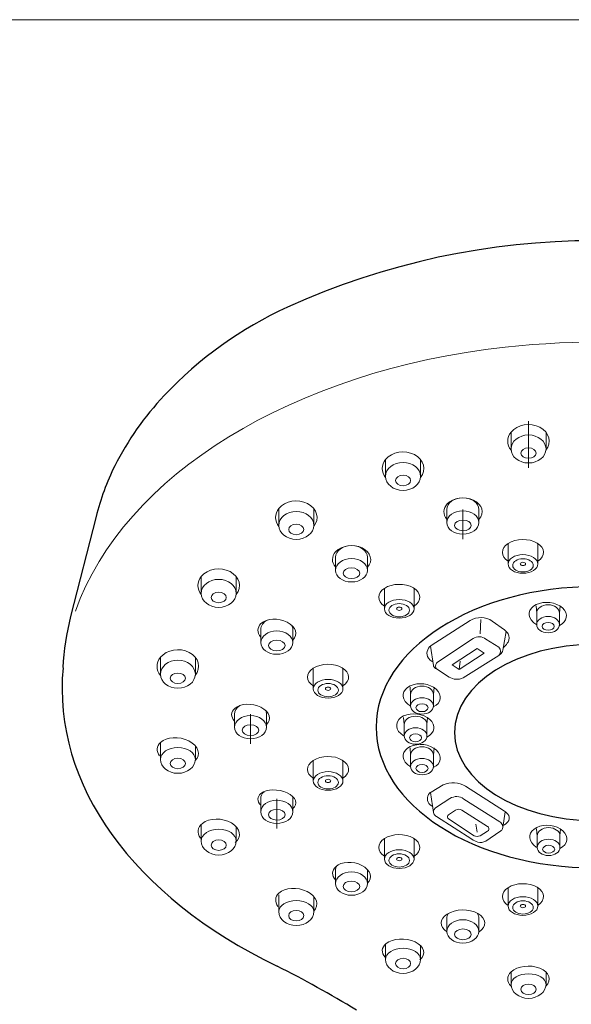
# Model space of a CAD drawing. Units: inches. Extents: x 5 to 63, y 5 to 46.9.
# Drawn here: x 48.5 to 53.2, y 35.7 to 44 of the extents above; entities that cross this region are included whole.
import ezdxf

# ---------------------------------------------------------------- set-up
doc = ezdxf.new("R2010")
doc.units = ezdxf.units.IN
doc.header["$MEASUREMENT"] = 0
for name, color, linetype, lineweight in [('BENDA', 7, 'Continuous', 30), ('BIDANG', 7, 'Continuous', 13), ('UKUR', 7, 'Continuous', 13)]:
    doc.layers.add(name, color=color, linetype=linetype, lineweight=lineweight)

msp = doc.modelspace()

# ---------------------------------------------------------------- linework, layer by layer
at = {"layer": 'BENDA'}
msp.add_line((49.1756, 39.8172), (48.9586, 38.9714), dxfattribs=at)
for points in [[(55.9769, 41.5854), (54.3302, 42.3356), (52.4392, 42.3356), (50.7921, 41.5854)], [(50.7921, 41.5854), (50.3997, 41.4063), (50.0455, 41.1525), (49.7499, 40.8382)], [(49.7499, 40.8382), (49.5832, 40.6611), (49.443, 40.4609), (49.3334, 40.2439)], [(49.3334, 40.2439), (49.2645, 40.1075), (49.2118, 39.9635), (49.1756, 39.8148)], [(53.3869, 39.2228), (52.3675, 39.2231), (51.5407, 38.6912), (51.5407, 38.0347)], [(48.9586, 38.9714), (48.9245, 38.8292), (48.9024, 38.6841), (48.8928, 38.538)], [(53.3855, 38.7346), (52.7327, 38.7349), (52.2028, 38.402), (52.2025, 37.9906)], [(48.8956, 38.5379), (48.8046, 37.5519), (49.4854, 36.6028), (50.7049, 36.0143)], [(51.5407, 38.0347), (51.5404, 37.3783), (52.3668, 36.8458), (53.3862, 36.8456)], [(52.2025, 37.9906), (52.2022, 37.5793), (52.7313, 37.2454), (53.3845, 37.2451)], [(51.374, 35.6421), (51.1559, 35.7752), (50.933, 35.8994), (50.7049, 36.0143)]]:
    msp.add_open_spline(points, degree=3, dxfattribs=at)
at = {"layer": 'BIDANG'}
for p, q in [((5.0431, 44.0166), (63.0432, 44.0166)), ((52.8278, 40.2267), (52.8278, 40.6215)), ((52.68, 40.3869), (52.68, 40.5288)), ((52.9756, 40.3869), (52.9756, 40.5288)), ((51.6203, 40.1552), (51.6203, 40.2971)), ((51.9159, 40.1552), (51.9159, 40.2971)), ((50.7184, 39.7409), (50.7184, 39.8828)), ((51.0139, 39.7409), (51.0139, 39.8828)), ((52.1381, 39.7655), (52.1381, 39.8758)), ((52.2735, 39.8758), (52.2735, 39.6239)), ((52.4089, 39.7655), (52.4089, 39.8758)), ((52.6552, 39.5878), (52.6552, 39.4146)), ((52.9067, 39.5878), (52.9067, 39.4146)), ((51.1969, 39.3609), (51.1969, 39.4713)), ((51.4677, 39.3609), (51.4677, 39.4713)), ((50.0631, 39.1663), (50.0631, 39.3082)), ((50.3587, 39.1663), (50.3587, 39.3082)), ((51.6103, 39.2086), (51.6103, 39.0357)), ((51.8618, 39.2086), (51.8618, 39.0357)), ((52.8919, 39.0596), (52.897, 38.9981)), ((53.0941, 39.0596), (53.0889, 39.0002)), ((52.897, 38.9022), (52.897, 39.0002)), ((53.0889, 39.0002), (53.0889, 38.9022)), ((52.3348, 38.9368), (52.0047, 38.7249)), ((52.4185, 38.8233), (52.4237, 38.9439)), ((52.5219, 38.9322), (52.6259, 38.8581)), ((50.5661, 38.7496), (50.5661, 38.8598)), ((50.8365, 38.7496), (50.8365, 38.8598)), ((52.6107, 38.6853), (52.6404, 38.8429)), ((51.9996, 38.7198), (52.0244, 38.557)), ((52.3593, 38.7837), (52.0588, 38.5842)), ((52.4678, 38.7792), (52.5766, 38.7124)), ((52.6245, 38.7181), (52.6156, 38.7098)), ((52.1818, 38.562), (52.394, 38.7001)), ((52.4533, 38.6607), (52.2411, 38.5227)), ((52.5766, 38.6411), (52.2748, 38.4523)), ((52.394, 38.7001), (52.4533, 38.6607)), ((49.7179, 38.4829), (49.7179, 38.6249)), ((50.0135, 38.4829), (50.0135, 38.6249)), ((52.0047, 38.5964), (52.0192, 38.5868)), ((52.2411, 38.5227), (52.1818, 38.562)), ((52.2411, 38.5227), (52.2507, 38.5916)), ((51.0091, 38.5329), (51.0091, 38.3598)), ((51.2606, 38.5329), (51.2606, 38.3598)), ((52.0492, 38.5275), (52.1574, 38.4583)), ((51.827, 38.3718), (51.8322, 38.3103)), ((51.8322, 38.2142), (51.8322, 38.3124)), ((52.0296, 38.3718), (52.0244, 38.3124)), ((52.0244, 38.3124), (52.0244, 38.2142)), ((50.3442, 38.0342), (50.3442, 38.1444)), ((50.4796, 38.1444), (50.4796, 37.8928)), ((50.6147, 38.0342), (50.6147, 38.1444)), ((51.7726, 38.1177), (51.7781, 38.0562)), ((51.7781, 37.9603), (51.7777, 38.0583)), ((51.9751, 38.1177), (51.97, 38.0583)), ((51.97, 38.0583), (51.97, 37.9603)), ((49.7179, 37.7629), (49.7179, 37.9048)), ((50.0135, 37.7629), (50.0135, 37.8761)), ((51.827, 37.8588), (51.8322, 37.7973)), ((51.8322, 37.7012), (51.8322, 37.7992)), ((52.0296, 37.8588), (52.0244, 37.7992)), ((52.0244, 37.7992), (52.0244, 37.7012)), ((51.0091, 37.7531), (51.0091, 37.58)), ((51.2606, 37.7531), (51.2606, 37.58)), ((52.0047, 37.4866), (52.1081, 37.5462)), ((51.9996, 37.4816), (52.0244, 37.314)), ((52.6259, 37.324), (52.2955, 37.536)), ((50.5661, 37.319), (50.5661, 37.4292)), ((50.7011, 37.4292), (50.7011, 37.1776)), ((50.8365, 37.319), (50.8365, 37.4292)), ((52.0492, 37.3586), (52.1646, 37.4311)), ((52.5859, 37.2351), (52.2807, 37.4273)), ((52.0192, 37.3634), (52.0047, 37.3733)), ((52.1525, 37.2942), (52.2118, 37.3338)), ((52.2659, 37.3338), (52.4826, 37.1957)), ((52.6307, 37.319), (52.6107, 37.1862)), ((50.0631, 37.0723), (50.0631, 37.2143)), ((52.0492, 37.2794), (52.3496, 37.0873)), ((52.1525, 37.2599), (52.3692, 37.1168)), ((52.3841, 37.2155), (52.394, 37.1466)), ((50.3587, 37.0723), (50.3587, 37.1927)), ((52.4185, 37.1168), (52.4826, 37.1564)), ((52.5859, 37.1514), (52.4678, 37.0723)), ((52.6259, 37.2105), (52.6138, 37.2067)), ((52.8963, 37.1757), (52.9019, 37.1142)), ((53.0989, 37.1757), (53.0937, 37.1163)), ((51.6103, 37.0927), (51.6103, 36.9195)), ((51.8618, 37.0927), (51.8618, 36.9195)), ((52.9019, 37.0181), (52.9019, 37.1163)), ((53.0937, 37.1163), (53.0937, 37.0181)), ((51.1969, 36.7123), (51.1969, 36.8226)), ((51.4677, 36.7123), (51.4677, 36.8226)), ((52.6552, 36.6779), (52.6552, 36.5223)), ((52.9067, 36.6779), (52.9067, 36.5223)), ((50.7184, 36.4758), (50.7184, 36.6177)), ((51.0139, 36.4758), (51.0139, 36.6024)), ((52.1381, 36.308), (52.1381, 36.4183)), ((52.4089, 36.308), (52.4089, 36.4183)), ((51.6203, 36.0712), (51.6203, 36.2012)), ((51.9159, 36.0712), (51.9159, 36.188)), ((52.68, 35.8603), (52.68, 35.9644)), ((52.9756, 35.8603), (52.9756, 35.9644))]:
    msp.add_line(p, q, dxfattribs=at)
for points in [[(57.8204, 38.8555), (57.4039, 40.4482), (55.0809, 41.5194), (52.6318, 41.248)], [(52.6318, 41.248), (50.8393, 41.0493), (49.4065, 40.1684), (49.0006, 39.0157)], [(52.9232, 40.5708), (52.8419, 40.6132), (52.7334, 40.5946), (52.6803, 40.5295)], [(52.9749, 40.3763), (53.0276, 40.4415), (53.0045, 40.5286), (52.9232, 40.5708)], [(52.6803, 40.5295), (52.6428, 40.483), (52.6428, 40.423), (52.6803, 40.3763)], [(51.8638, 40.3391), (51.7825, 40.3813), (51.6737, 40.3629), (51.621, 40.2978)], [(51.621, 40.2978), (51.5831, 40.2513), (51.5831, 40.1912), (51.621, 40.1447)], [(51.9152, 40.1447), (51.9682, 40.2098), (51.9451, 40.2968), (51.8638, 40.3391)], [(51.704, 40.1205), (51.704, 40.0961), (51.7326, 40.0761), (51.7681, 40.0761)], [(50.9616, 39.9249), (50.8806, 39.9671), (50.7718, 39.9486), (50.719, 39.8835)], [(52.3641, 39.9545), (52.2897, 39.9907), (52.1894, 39.976), (52.1401, 39.9219)], [(50.719, 39.8835), (50.6811, 39.837), (50.6811, 39.7769), (50.719, 39.7304)], [(51.0133, 39.7304), (51.066, 39.7955), (51.0429, 39.8825), (50.9616, 39.9249)], [(52.1401, 39.9219), (52.1047, 39.8832), (52.104, 39.8329), (52.1381, 39.7936)], [(52.4089, 39.7915), (52.4581, 39.8455), (52.4381, 39.9185), (52.3641, 39.9545)], [(50.8021, 39.7063), (50.8021, 39.6818), (50.8307, 39.6618), (50.8661, 39.662)], [(52.9005, 39.5917), (52.8309, 39.6331), (52.721, 39.6313), (52.6552, 39.5878)], [(51.4229, 39.55), (51.3485, 39.586), (51.2482, 39.5716), (51.1986, 39.5175)], [(51.4677, 39.3871), (51.5169, 39.441), (51.4969, 39.514), (51.4229, 39.55)], [(52.6552, 39.5878), (52.5918, 39.5459), (52.5918, 39.4801), (52.6552, 39.4382)], [(52.9067, 39.4382), (52.9728, 39.4817), (52.9697, 39.5506), (52.9005, 39.5917)], [(51.1986, 39.5175), (51.1635, 39.4787), (51.1624, 39.4284), (51.1969, 39.3892)], [(50.3063, 39.3502), (50.225, 39.3924), (50.1165, 39.374), (50.0634, 39.3089)], [(50.0634, 39.3089), (50.0259, 39.2624), (50.0259, 39.2023), (50.0634, 39.1557)], [(50.358, 39.1557), (50.4107, 39.2209), (50.3876, 39.3079), (50.3063, 39.3502)], [(51.8552, 39.2128), (51.786, 39.2539), (51.6761, 39.2522), (51.6103, 39.2086)], [(51.8618, 39.0591), (51.9276, 39.1025), (51.9248, 39.1714), (51.8552, 39.2128)], [(51.6103, 39.2086), (51.5466, 39.1668), (51.5466, 39.101), (51.6103, 39.0591)], [(52.8926, 39.0713), (52.8243, 39.0379), (52.813, 38.9711), (52.8674, 38.922)], [(53.1137, 39.0429), (53.0593, 39.092), (52.9604, 39.1046), (52.8926, 39.0713)], [(50.79, 38.9227), (50.7156, 38.9611), (50.6164, 38.9556), (50.5678, 38.9105)], [(52.5219, 38.9322), (52.4657, 38.9694), (52.393, 38.9711), (52.3348, 38.9368)], [(53.0882, 38.8936), (53.1564, 38.927), (53.1678, 38.9938), (53.1137, 39.0429)], [(50.5678, 38.9105), (50.5337, 38.8786), (50.533, 38.834), (50.5661, 38.7961)], [(50.6226, 38.9401), (50.5871, 38.9215), (50.5661, 38.8917), (50.5661, 38.8598)], [(50.8365, 38.7713), (50.8851, 38.8164), (50.8641, 38.8843), (50.79, 38.9227)], [(50.8365, 38.8598), (50.8365, 38.8731), (50.8331, 38.8862), (50.8258, 38.8982)], [(52.8674, 38.922), (52.876, 38.9141), (52.886, 38.907), (52.897, 38.901)], [(52.4678, 38.7792), (52.4368, 38.8052), (52.3923, 38.8071), (52.3593, 38.7837)], [(52.6552, 38.8233), (52.6476, 38.8366), (52.6376, 38.8484), (52.6259, 38.8581)], [(52.6552, 38.7546), (52.6676, 38.7758), (52.6676, 38.8021), (52.6552, 38.8233)], [(52.0047, 38.7249), (51.9693, 38.7013), (51.9596, 38.6536), (51.983, 38.6181)], [(52.5766, 38.6411), (52.5963, 38.6607), (52.5963, 38.6927), (52.5766, 38.7124)], [(52.6245, 38.7181), (52.6366, 38.7286), (52.6469, 38.741), (52.6552, 38.7546)], [(49.9615, 38.6669), (49.8802, 38.7091), (49.7713, 38.6907), (49.7186, 38.6255)], [(50.0128, 38.4724), (50.0659, 38.5375), (50.0428, 38.6245), (49.9615, 38.6669)], [(52.5766, 38.6411), (52.5863, 38.6474), (52.5946, 38.6557), (52.6011, 38.6653)], [(52.6011, 38.6653), (52.6052, 38.6715), (52.6087, 38.6783), (52.6107, 38.6853)], [(49.7186, 38.6255), (49.6807, 38.579), (49.6807, 38.5189), (49.7186, 38.4724)], [(51.2544, 38.5368), (51.1848, 38.5782), (51.0753, 38.5765), (51.0091, 38.5329)], [(51.983, 38.6181), (51.9886, 38.6095), (51.9961, 38.6021), (52.0047, 38.5964)], [(52.0244, 38.557), (52.024, 38.5537), (52.0251, 38.5503), (52.0271, 38.5475)], [(52.0271, 38.5475), (52.0333, 38.5398), (52.0409, 38.533), (52.0492, 38.5275)], [(52.0588, 38.5842), (52.0454, 38.5739), (52.0395, 38.5561), (52.0444, 38.5396)], [(51.0091, 38.5329), (50.9457, 38.4908), (50.9457, 38.4252), (51.0091, 38.3832)], [(51.2606, 38.3832), (51.3268, 38.4268), (51.3237, 38.4955), (51.2544, 38.5368)], [(52.0444, 38.5396), (52.0464, 38.5322), (52.0513, 38.5258), (52.0578, 38.5219)], [(52.1574, 38.4583), (52.1929, 38.4354), (52.2376, 38.4331), (52.2748, 38.4523)], [(52.0237, 38.2058), (52.0916, 38.2392), (52.1029, 38.306), (52.0488, 38.3551)], [(50.389, 38.218), (50.3604, 38.1992), (50.3442, 38.1725), (50.3442, 38.1444)], [(51.8025, 38.2342), (51.8111, 38.2263), (51.8211, 38.2192), (51.8322, 38.213)], [(50.3459, 38.1939), (50.3122, 38.1639), (50.3115, 38.1215), (50.3442, 38.0848)], [(50.6147, 38.1444), (50.6147, 38.1548), (50.6126, 38.1651), (50.6081, 38.1749)], [(51.7732, 38.1295), (51.7054, 38.096), (51.694, 38.0292), (51.7481, 37.9801)], [(51.7481, 37.9801), (51.7567, 37.9724), (51.7667, 37.9651), (51.7781, 37.9591)], [(49.7186, 37.9048), (49.6859, 37.8737), (49.6828, 37.8308), (49.7103, 37.7918)], [(49.9587, 37.9181), (49.8774, 37.96), (49.7699, 37.9541), (49.7186, 37.9048)], [(50.0131, 37.7531), (50.0645, 37.8022), (50.04, 37.8761), (49.9587, 37.9181)], [(51.2544, 37.757), (51.1848, 37.7984), (51.0753, 37.7967), (51.0091, 37.7531)], [(52.0237, 37.6928), (52.0916, 37.7262), (52.1029, 37.793), (52.0488, 37.842)], [(49.8016, 37.7283), (49.8016, 37.7038), (49.8302, 37.6838), (49.8657, 37.6838)], [(51.0091, 37.7531), (50.9457, 37.711), (50.9457, 37.6454), (51.0091, 37.6034)], [(51.2606, 37.6034), (51.3268, 37.647), (51.3237, 37.7157), (51.2544, 37.757)], [(51.8025, 37.721), (51.8111, 37.7133), (51.8211, 37.7062), (51.8322, 37.7)], [(52.2955, 37.536), (52.239, 37.5712), (52.1684, 37.575), (52.1081, 37.5462)], [(50.5678, 37.4742), (50.534, 37.4475), (50.5333, 37.4089), (50.5661, 37.3752)], [(50.594, 37.4895), (50.5757, 37.4723), (50.5661, 37.4511), (50.5661, 37.4292)], [(50.7897, 37.4792), (50.7153, 37.5145), (50.616, 37.5123), (50.5678, 37.4742)], [(50.8365, 37.3464), (50.8847, 37.3845), (50.8637, 37.4439), (50.7897, 37.4792)], [(51.9913, 37.4763), (51.9658, 37.448), (51.9682, 37.4048), (51.9965, 37.3795)], [(52.0047, 37.4866), (51.9999, 37.4838), (51.9951, 37.4802), (51.9913, 37.4763)], [(50.8365, 37.4292), (50.8365, 37.4363), (50.8355, 37.4434), (50.8334, 37.4503)], [(51.9965, 37.3795), (51.9992, 37.3772), (52.002, 37.3752), (52.0047, 37.3733)], [(52.2807, 37.4273), (52.2469, 37.4537), (52.2001, 37.4553), (52.1646, 37.4311)], [(52.0492, 37.3586), (52.0327, 37.35), (52.023, 37.3324), (52.0244, 37.314)], [(52.0244, 37.314), (52.0258, 37.3081), (52.0282, 37.3026), (52.0313, 37.2976)], [(52.0313, 37.2976), (52.0358, 37.2906), (52.042, 37.2844), (52.0492, 37.2794)], [(52.2659, 37.3338), (52.2494, 37.3436), (52.2287, 37.3436), (52.2118, 37.3338)], [(52.6528, 37.2992), (52.6452, 37.3088), (52.6359, 37.3171), (52.6259, 37.324)], [(52.6604, 37.2451), (52.6693, 37.2628), (52.6662, 37.2845), (52.6528, 37.2992)], [(50.0731, 37.2215), (50.0311, 37.1881), (50.0249, 37.1392), (50.0576, 37.0964)], [(50.3184, 37.2248), (50.2419, 37.2696), (50.1323, 37.268), (50.0731, 37.2215)], [(50.3494, 37.0596), (50.4086, 37.1063), (50.3945, 37.1802), (50.3184, 37.2248)], [(52.1453, 37.2871), (52.1408, 37.2775), (52.1439, 37.2659), (52.1525, 37.2599)], [(52.1525, 37.2942), (52.1498, 37.2925), (52.1474, 37.2901), (52.1453, 37.2871)], [(52.6083, 37.2032), (52.6045, 37.216), (52.5966, 37.2272), (52.5859, 37.2351)], [(52.6259, 37.2105), (52.6407, 37.2182), (52.6528, 37.2303), (52.6604, 37.2451)], [(53.1182, 37.159), (53.0641, 37.2079), (52.9652, 37.2206), (52.897, 37.1872)], [(51.8552, 37.0966), (51.786, 37.138), (51.6761, 37.1362), (51.6103, 37.0927)], [(52.4902, 37.1881), (52.4884, 37.1912), (52.4857, 37.1938), (52.4826, 37.1957)], [(52.4826, 37.1564), (52.4936, 37.1629), (52.4971, 37.1772), (52.4902, 37.1881)], [(52.5859, 37.1514), (52.5942, 37.156), (52.6011, 37.1629), (52.6059, 37.171)], [(52.6059, 37.171), (52.6087, 37.1755), (52.6104, 37.1805), (52.6107, 37.1858)], [(52.6107, 37.1858), (52.6111, 37.1917), (52.6101, 37.1976), (52.6083, 37.2032)], [(52.897, 37.1872), (52.8292, 37.1538), (52.8178, 37.087), (52.8719, 37.038)], [(53.0931, 37.0096), (53.1613, 37.043), (53.1723, 37.1099), (53.1182, 37.159)], [(51.6103, 37.0927), (51.5466, 37.0508), (51.5466, 36.985), (51.6103, 36.943)], [(51.8618, 36.943), (51.9276, 36.9865), (51.9248, 37.0553), (51.8552, 37.0966)], [(52.3496, 37.0873), (52.3648, 37.0765), (52.3813, 37.068), (52.3989, 37.0625)], [(52.3692, 37.1168), (52.3847, 37.1082), (52.4033, 37.1082), (52.4185, 37.1168)], [(52.3989, 37.0625), (52.4223, 37.0565), (52.4471, 37.0601), (52.4678, 37.0723)], [(52.8719, 37.038), (52.8805, 37.0301), (52.8905, 37.0231), (52.9019, 37.0169)], [(51.4208, 36.8658), (51.3467, 36.9042), (51.2472, 36.8996), (51.1989, 36.8553)], [(51.1989, 36.8553), (51.1648, 36.8243), (51.1641, 36.7804), (51.1969, 36.7428)], [(51.2089, 36.8636), (51.201, 36.8506), (51.1969, 36.8367), (51.1969, 36.8226)], [(51.4673, 36.7159), (51.5159, 36.7602), (51.4949, 36.8272), (51.4208, 36.8658)], [(51.4677, 36.8226), (51.4677, 36.8255), (51.4673, 36.8284), (51.467, 36.8313)], [(52.9005, 36.6818), (52.8309, 36.7232), (52.721, 36.7214), (52.6552, 36.6779)], [(50.7184, 36.6312), (50.6863, 36.6002), (50.6832, 36.5578), (50.7104, 36.5192)], [(50.9585, 36.6446), (50.8768, 36.6861), (50.7693, 36.6801), (50.7184, 36.6312)], [(51.0136, 36.4806), (51.0646, 36.5296), (51.0398, 36.6029), (50.9585, 36.6446)], [(51.2623, 36.6882), (51.2623, 36.6631), (51.2933, 36.6426), (51.3319, 36.6424)], [(51.3319, 36.6424), (51.3705, 36.6424), (51.4019, 36.6625), (51.4019, 36.6877)], [(52.6552, 36.6779), (52.5918, 36.6358), (52.5918, 36.5702), (52.6552, 36.5282)], [(52.9067, 36.5282), (52.9728, 36.5718), (52.9697, 36.6405), (52.9005, 36.6818)], [(52.3999, 36.4596), (52.3258, 36.5015), (52.2094, 36.4991), (52.1401, 36.4543)], [(52.1401, 36.4543), (52.075, 36.4122), (52.074, 36.3471), (52.1381, 36.3044)], [(52.1515, 36.461), (52.1426, 36.4477), (52.1381, 36.4331), (52.1381, 36.4183)], [(52.4089, 36.4183), (52.4089, 36.4336), (52.4037, 36.4488), (52.3944, 36.4625)], [(52.4085, 36.303), (52.4778, 36.3478), (52.474, 36.4179), (52.3999, 36.4596)], [(51.8697, 36.2197), (51.7912, 36.2574), (51.6816, 36.2512), (51.6254, 36.2055)], [(51.9107, 36.0688), (51.9669, 36.1144), (51.9486, 36.1818), (51.8697, 36.2197)], [(51.6254, 36.2055), (51.5851, 36.173), (51.582, 36.1277), (51.6172, 36.0898)], [(51.704, 36.0366), (51.704, 36.0121), (51.7326, 35.9921), (51.7681, 35.9921)], [(52.6803, 35.9649), (52.6428, 35.9287), (52.6428, 35.8822), (52.6803, 35.846)], [(52.8278, 35.8629), (52.7923, 35.8628), (52.7634, 35.8429), (52.7634, 35.8185)]]:
    msp.add_open_spline(points, degree=3, dxfattribs=at)
for points, knots in [([(52.68, 40.3869), (52.68, 40.3216), (52.7461, 40.2687), (52.8278, 40.2687), (52.9094, 40.2687), (52.9756, 40.3216), (52.9756, 40.3869), (52.9756, 40.4523), (52.9094, 40.5052), (52.8278, 40.5052), (52.7461, 40.5052), (52.68, 40.4523), (52.68, 40.3869)], [0, 0, 0, 0, 1, 1, 1, 2, 2, 2, 3, 3, 3, 4, 4, 4, 4]), ([(52.7634, 40.3524), (52.7634, 40.3278), (52.7923, 40.308), (52.8278, 40.308), (52.8633, 40.308), (52.8919, 40.3279), (52.8919, 40.3524), (52.8919, 40.3769), (52.8629, 40.3967), (52.8278, 40.3967), (52.7923, 40.3967), (52.7634, 40.3769), (52.7634, 40.3524)], [0, 0, 0, 0, 1, 1, 1, 2, 2, 2, 3, 3, 3, 4, 4, 4, 4]), ([(51.6203, 40.1552), (51.6203, 40.0899), (51.6864, 40.0368), (51.7681, 40.0368), (51.8497, 40.0368), (51.9159, 40.0899), (51.9159, 40.1552), (51.9159, 40.2205), (51.8497, 40.2735), (51.7681, 40.2735), (51.6864, 40.2735), (51.6203, 40.2205), (51.6203, 40.1552)], [0, 0, 0, 0, 1, 1, 1, 2, 2, 2, 3, 3, 3, 4, 4, 4, 4]), ([(51.7681, 40.0761), (51.8036, 40.0763), (51.8322, 40.0961), (51.8322, 40.1205), (51.8322, 40.1452), (51.8036, 40.165), (51.7681, 40.165), (51.7326, 40.165), (51.704, 40.145), (51.704, 40.1205)], [1, 1, 1, 1, 2, 2, 2, 3, 3, 3, 4, 4, 4, 4]), ([(52.4089, 39.8758), (52.4089, 39.9302), (52.3482, 39.9743), (52.2735, 39.9743), (52.1987, 39.9743), (52.1381, 39.9302), (52.1381, 39.8758)], [0, 0, 0, 0, 1, 1, 1, 2, 2, 2, 2]), ([(50.7184, 39.7409), (50.7184, 39.6756), (50.7845, 39.6226), (50.8661, 39.6226), (50.9478, 39.6226), (51.0139, 39.6756), (51.0139, 39.7409), (51.0139, 39.8062), (50.9478, 39.8592), (50.8661, 39.8592), (50.7845, 39.8592), (50.7184, 39.8062), (50.7184, 39.7409)], [0, 0, 0, 0, 1, 1, 1, 2, 2, 2, 3, 3, 3, 4, 4, 4, 4]), ([(52.1381, 39.7655), (52.1381, 39.7109), (52.1987, 39.6668), (52.2735, 39.6668), (52.3482, 39.6668), (52.4089, 39.7109), (52.4089, 39.7655), (52.4089, 39.82), (52.3482, 39.8641), (52.2735, 39.8641), (52.1987, 39.8641), (52.1381, 39.82), (52.1381, 39.7655)], [0, 0, 0, 0, 1, 1, 1, 2, 2, 2, 3, 3, 3, 4, 4, 4, 4]), ([(50.8661, 39.662), (50.9016, 39.662), (50.9302, 39.6818), (50.9302, 39.7063), (50.9302, 39.7309), (50.9016, 39.7507), (50.8661, 39.7507), (50.8307, 39.7507), (50.8021, 39.7307), (50.8021, 39.7063)], [1, 1, 1, 1, 2, 2, 2, 3, 3, 3, 4, 4, 4, 4]), ([(52.3434, 39.7407), (52.3434, 39.7659), (52.3121, 39.7864), (52.2735, 39.7865), (52.2349, 39.7867), (52.2035, 39.7664), (52.2035, 39.7414)], [2, 2, 2, 2, 3, 3, 3, 4, 4, 4, 4]), ([(52.2035, 39.7414), (52.2035, 39.7163), (52.2345, 39.6958), (52.2731, 39.6956), (52.3117, 39.6954), (52.3431, 39.7156), (52.3434, 39.7407)], [0, 0, 0, 0, 1, 1, 1, 2, 2, 2, 2]), ([(51.4677, 39.4713), (51.4677, 39.5258), (51.407, 39.5698), (51.3323, 39.5698), (51.2575, 39.5698), (51.1969, 39.5258), (51.1969, 39.4713)], [0, 0, 0, 0, 1, 1, 1, 2, 2, 2, 2]), ([(52.6552, 39.4146), (52.6552, 39.3712), (52.7117, 39.3359), (52.7809, 39.3359), (52.8505, 39.3359), (52.9067, 39.3712), (52.9067, 39.4146), (52.9067, 39.4582), (52.8505, 39.4935), (52.7809, 39.4935), (52.7117, 39.4935), (52.6552, 39.4582), (52.6552, 39.4146)], [0, 0, 0, 0, 1, 1, 1, 2, 2, 2, 3, 3, 3, 4, 4, 4, 4]), ([(51.1969, 39.3609), (51.1969, 39.3065), (51.2575, 39.2624), (51.3323, 39.2624), (51.407, 39.2624), (51.4677, 39.3065), (51.4677, 39.3609), (51.4677, 39.4155), (51.407, 39.4596), (51.3323, 39.4596), (51.2575, 39.4596), (51.1969, 39.4155), (51.1969, 39.3609)], [0, 0, 0, 0, 1, 1, 1, 2, 2, 2, 3, 3, 3, 4, 4, 4, 4]), ([(51.4019, 39.3363), (51.4022, 39.3614), (51.3709, 39.3819), (51.3323, 39.3821), (51.2937, 39.3823), (51.2623, 39.3619), (51.2623, 39.3368)], [2, 2, 2, 2, 3, 3, 3, 4, 4, 4, 4]), ([(52.6945, 39.4031), (52.6945, 39.3721), (52.733, 39.3471), (52.7809, 39.3471), (52.8288, 39.3471), (52.8677, 39.3721), (52.8677, 39.4031), (52.8677, 39.4339), (52.8288, 39.4589), (52.7809, 39.4589), (52.733, 39.4589), (52.6945, 39.4339), (52.6945, 39.4031)], [0, 0, 0, 0, 1, 1, 1, 2, 2, 2, 3, 3, 3, 4, 4, 4, 4]), ([(52.7585, 39.4152), (52.7585, 39.4072), (52.7685, 39.401), (52.7809, 39.401), (52.7933, 39.401), (52.8033, 39.4072), (52.8033, 39.4152), (52.8033, 39.4229), (52.7933, 39.4293), (52.7809, 39.4293), (52.7685, 39.4293), (52.7585, 39.4229), (52.7585, 39.4152)], [0, 0, 0, 0, 1, 1, 1, 2, 2, 2, 3, 3, 3, 4, 4, 4, 4]), ([(51.2623, 39.3368), (51.2623, 39.3118), (51.2933, 39.2913), (51.3319, 39.2911), (51.3705, 39.291), (51.4019, 39.3111), (51.4019, 39.3363)], [0, 0, 0, 0, 1, 1, 1, 2, 2, 2, 2]), ([(50.0631, 39.1663), (50.0631, 39.101), (50.1292, 39.0479), (50.2109, 39.0479), (50.2922, 39.0479), (50.3587, 39.101), (50.3587, 39.1663), (50.3587, 39.2315), (50.2922, 39.2846), (50.2109, 39.2846), (50.1292, 39.2846), (50.0631, 39.2315), (50.0631, 39.1663)], [0, 0, 0, 0, 1, 1, 1, 2, 2, 2, 3, 3, 3, 4, 4, 4, 4]), ([(50.1465, 39.1316), (50.1465, 39.1072), (50.1754, 39.0874), (50.2109, 39.0874), (50.246, 39.0874), (50.275, 39.1072), (50.275, 39.1318), (50.275, 39.1563), (50.246, 39.1761), (50.2109, 39.1761), (50.1754, 39.1761), (50.1465, 39.1563), (50.1465, 39.1316)], [0, 0, 0, 0, 1, 1, 1, 2, 2, 2, 3, 3, 3, 4, 4, 4, 4]), ([(51.6103, 39.0357), (51.6103, 38.9921), (51.6664, 38.9568), (51.736, 38.9568), (51.8053, 38.9568), (51.8618, 38.9921), (51.8618, 39.0357), (51.8618, 39.0791), (51.8053, 39.1144), (51.736, 39.1144), (51.6664, 39.1144), (51.6103, 39.0791), (51.6103, 39.0357)], [0, 0, 0, 0, 1, 1, 1, 2, 2, 2, 3, 3, 3, 4, 4, 4, 4]), ([(51.6492, 39.024), (51.6492, 38.9931), (51.6881, 38.968), (51.736, 38.968), (51.7839, 38.968), (51.8225, 38.9931), (51.8225, 39.024), (51.8225, 39.0548), (51.7839, 39.0798), (51.736, 39.0798), (51.6881, 39.0798), (51.6492, 39.0548), (51.6492, 39.024)], [0, 0, 0, 0, 1, 1, 1, 2, 2, 2, 3, 3, 3, 4, 4, 4, 4]), ([(51.7136, 39.036), (51.7136, 39.0281), (51.7236, 39.0219), (51.736, 39.0219), (51.7484, 39.0219), (51.7584, 39.0281), (51.7584, 39.036), (51.7584, 39.0438), (51.7484, 39.0502), (51.736, 39.0502), (51.7236, 39.0502), (51.7136, 39.0438), (51.7136, 39.036)], [0, 0, 0, 0, 1, 1, 1, 2, 2, 2, 3, 3, 3, 4, 4, 4, 4]), ([(53.0889, 39.0002), (53.0889, 39.0384), (53.0462, 39.0694), (52.9931, 39.0694), (52.9401, 39.0694), (52.897, 39.0384), (52.897, 39.0002)], [0, 0, 0, 0, 1, 1, 1, 2, 2, 2, 2]), ([(52.897, 38.9022), (52.897, 38.8639), (52.9401, 38.8328), (52.9931, 38.8328), (53.0462, 38.8328), (53.0893, 38.8639), (53.0893, 38.9022), (53.0893, 38.9404), (53.0462, 38.9714), (52.9931, 38.9714), (52.9401, 38.9714), (52.897, 38.9404), (52.897, 38.9022)], [0, 0, 0, 0, 1, 1, 1, 2, 2, 2, 3, 3, 3, 4, 4, 4, 4]), ([(52.9418, 38.887), (52.9418, 38.8688), (52.9649, 38.854), (52.9931, 38.854), (53.0214, 38.854), (53.0445, 38.8688), (53.0445, 38.887), (53.0445, 38.9053), (53.0214, 38.9199), (52.9931, 38.9199), (52.9649, 38.9199), (52.9418, 38.9053), (52.9418, 38.887)], [0, 0, 0, 0, 1, 1, 1, 2, 2, 2, 3, 3, 3, 4, 4, 4, 4]), ([(50.5661, 38.7496), (50.5661, 38.6951), (50.6264, 38.651), (50.7011, 38.651), (50.7759, 38.651), (50.8365, 38.6951), (50.8365, 38.7496), (50.8365, 38.804), (50.7759, 38.8481), (50.7011, 38.8481), (50.6264, 38.8481), (50.5661, 38.804), (50.5661, 38.7496)], [0, 0, 0, 0, 1, 1, 1, 2, 2, 2, 3, 3, 3, 4, 4, 4, 4]), ([(50.6315, 38.7255), (50.6312, 38.7003), (50.6625, 38.6798), (50.7011, 38.6796), (50.7397, 38.6795), (50.7711, 38.6998), (50.7711, 38.7249), (50.7711, 38.7499), (50.7401, 38.7704), (50.7015, 38.7706), (50.6629, 38.7708), (50.6315, 38.7506), (50.6315, 38.7255)], [0, 0, 0, 0, 1, 1, 1, 2, 2, 2, 3, 3, 3, 4, 4, 4, 4]), ([(49.7179, 38.4829), (49.7179, 38.4176), (49.784, 38.3646), (49.8657, 38.3646), (49.9473, 38.3646), (50.0135, 38.4176), (50.0135, 38.4829), (50.0135, 38.5482), (49.9473, 38.6013), (49.8657, 38.6013), (49.784, 38.6013), (49.7179, 38.5482), (49.7179, 38.4829)], [0, 0, 0, 0, 1, 1, 1, 2, 2, 2, 3, 3, 3, 4, 4, 4, 4]), ([(49.8016, 38.4483), (49.8016, 38.4238), (49.8302, 38.404), (49.8657, 38.404), (49.9012, 38.404), (49.9298, 38.4238), (49.9298, 38.4483), (49.9298, 38.4729), (49.9012, 38.4927), (49.8657, 38.4927), (49.8302, 38.4927), (49.8016, 38.4728), (49.8016, 38.4483)], [0, 0, 0, 0, 1, 1, 1, 2, 2, 2, 3, 3, 3, 4, 4, 4, 4]), ([(51.0091, 38.3598), (51.0091, 38.3162), (51.0656, 38.2809), (51.1349, 38.2809), (51.2045, 38.2809), (51.2606, 38.3162), (51.2606, 38.3598), (51.2606, 38.4033), (51.2045, 38.4387), (51.1349, 38.4387), (51.0656, 38.4387), (51.0091, 38.4033), (51.0091, 38.3598)], [0, 0, 0, 0, 1, 1, 1, 2, 2, 2, 3, 3, 3, 4, 4, 4, 4]), ([(51.0484, 38.348), (51.0484, 38.3172), (51.087, 38.2922), (51.1349, 38.2922), (51.1828, 38.2922), (51.2217, 38.3172), (51.2217, 38.348), (51.2217, 38.3789), (51.1828, 38.404), (51.1349, 38.404), (51.087, 38.404), (51.0484, 38.3789), (51.0484, 38.348)], [0, 0, 0, 0, 1, 1, 1, 2, 2, 2, 3, 3, 3, 4, 4, 4, 4]), ([(52.0488, 38.3551), (51.9948, 38.404), (51.8955, 38.4168), (51.8277, 38.3834), (51.7598, 38.3499), (51.7484, 38.2831), (51.8025, 38.2342)], [1, 1, 1, 1, 2, 2, 2, 3, 3, 3, 3]), ([(52.0244, 38.3124), (52.0244, 38.3506), (51.9813, 38.3816), (51.9283, 38.3816), (51.8752, 38.3816), (51.8322, 38.3506), (51.8322, 38.3124)], [0, 0, 0, 0, 1, 1, 1, 2, 2, 2, 2]), ([(51.1125, 38.3601), (51.1125, 38.3524), (51.1225, 38.346), (51.1349, 38.346), (51.1473, 38.346), (51.1573, 38.3524), (51.1573, 38.3601), (51.1573, 38.368), (51.1473, 38.3742), (51.1349, 38.3742), (51.1225, 38.3742), (51.1125, 38.368), (51.1125, 38.3601)], [0, 0, 0, 0, 1, 1, 1, 2, 2, 2, 3, 3, 3, 4, 4, 4, 4]), ([(50.6147, 38.0571), (50.6632, 38.0998), (50.6419, 38.1649), (50.5678, 38.2027), (50.4937, 38.2404), (50.3942, 38.2364), (50.3459, 38.1939)], [0, 0, 0, 0, 1, 1, 1, 2, 2, 2, 2]), ([(51.8322, 38.2142), (51.8322, 38.176), (51.8752, 38.145), (51.9283, 38.145), (51.9813, 38.145), (52.0244, 38.176), (52.0244, 38.2142), (52.0244, 38.2526), (51.9813, 38.2836), (51.9283, 38.2836), (51.8752, 38.2836), (51.8322, 38.2526), (51.8322, 38.2142)], [0, 0, 0, 0, 1, 1, 1, 2, 2, 2, 3, 3, 3, 4, 4, 4, 4]), ([(51.8769, 38.199), (51.8769, 38.1808), (51.9, 38.1661), (51.9283, 38.1661), (51.9565, 38.1661), (51.9796, 38.1808), (51.9796, 38.199), (51.9796, 38.2173), (51.9565, 38.2321), (51.9283, 38.2321), (51.9, 38.2321), (51.8769, 38.2173), (51.8769, 38.199)], [0, 0, 0, 0, 1, 1, 1, 2, 2, 2, 3, 3, 3, 4, 4, 4, 4]), ([(50.3442, 38.0342), (50.3442, 37.9798), (50.4045, 37.9357), (50.4796, 37.9357), (50.5544, 37.9357), (50.6147, 37.9798), (50.6147, 38.0342), (50.6147, 38.0886), (50.5544, 38.1329), (50.4796, 38.1329), (50.4045, 38.1329), (50.3442, 38.0886), (50.3442, 38.0342)], [0, 0, 0, 0, 1, 1, 1, 2, 2, 2, 3, 3, 3, 4, 4, 4, 4]), ([(51.9693, 37.9517), (52.0371, 37.9851), (52.0485, 38.0519), (51.9944, 38.101), (51.9403, 38.1501), (51.8415, 38.1627), (51.7732, 38.1295)], [0, 0, 0, 0, 1, 1, 1, 2, 2, 2, 2]), ([(50.5492, 38.0096), (50.5495, 38.0347), (50.5182, 38.0552), (50.4796, 38.0554), (50.441, 38.0556), (50.4097, 38.0352), (50.4097, 38.0101)], [2, 2, 2, 2, 3, 3, 3, 4, 4, 4, 4]), ([(51.97, 38.0583), (51.97, 38.0966), (51.9269, 38.1276), (51.8738, 38.1276), (51.8208, 38.1276), (51.7777, 38.0966), (51.7777, 38.0583)], [0, 0, 0, 0, 1, 1, 1, 2, 2, 2, 2]), ([(50.4097, 38.0101), (50.4093, 37.9849), (50.4407, 37.9646), (50.4793, 37.9644), (50.5178, 37.9643), (50.5492, 37.9844), (50.5492, 38.0096)], [0, 0, 0, 0, 1, 1, 1, 2, 2, 2, 2]), ([(51.7781, 37.9603), (51.7781, 37.9221), (51.8208, 37.8909), (51.8738, 37.8909), (51.9269, 37.8909), (51.97, 37.9221), (51.97, 37.9603), (51.97, 37.9985), (51.9269, 38.0295), (51.8738, 38.0295), (51.8208, 38.0295), (51.7781, 37.9985), (51.7781, 37.9603)], [0, 0, 0, 0, 1, 1, 1, 2, 2, 2, 3, 3, 3, 4, 4, 4, 4]), ([(51.8228, 37.9451), (51.8228, 37.9269), (51.8456, 37.9121), (51.8738, 37.9121), (51.9021, 37.9121), (51.9252, 37.9269), (51.9252, 37.9451), (51.9252, 37.9634), (51.9021, 37.978), (51.8738, 37.978), (51.8456, 37.978), (51.8228, 37.9634), (51.8228, 37.9451)], [0, 0, 0, 0, 1, 1, 1, 2, 2, 2, 3, 3, 3, 4, 4, 4, 4]), ([(52.0488, 37.842), (51.9948, 37.8911), (51.8955, 37.9038), (51.8277, 37.8704), (51.7598, 37.837), (51.7484, 37.7701), (51.8025, 37.721)], [1, 1, 1, 1, 2, 2, 2, 3, 3, 3, 3]), ([(50.0135, 37.7629), (50.0135, 37.818), (49.9473, 37.8628), (49.8657, 37.8628), (49.784, 37.8628), (49.7179, 37.818), (49.7179, 37.7629)], [0, 0, 0, 0, 1, 1, 1, 2, 2, 2, 2]), ([(52.0244, 37.7992), (52.0244, 37.8375), (51.9813, 37.8687), (51.9283, 37.8687), (51.8752, 37.8687), (51.8322, 37.8375), (51.8322, 37.7992)], [0, 0, 0, 0, 1, 1, 1, 2, 2, 2, 2]), ([(49.7179, 37.7629), (49.7179, 37.6976), (49.784, 37.6446), (49.8657, 37.6446), (49.9473, 37.6446), (50.0135, 37.6976), (50.0135, 37.7629)], [0, 0, 0, 0, 1, 1, 1, 2, 2, 2, 2]), ([(49.8657, 37.6838), (49.9012, 37.684), (49.9298, 37.7038), (49.9298, 37.7283), (49.9298, 37.7529), (49.9012, 37.7727), (49.8657, 37.7727), (49.8302, 37.7727), (49.8016, 37.7527), (49.8016, 37.7283)], [1, 1, 1, 1, 2, 2, 2, 3, 3, 3, 4, 4, 4, 4]), ([(51.8322, 37.7012), (51.8322, 37.663), (51.8752, 37.632), (51.9283, 37.632), (51.9813, 37.632), (52.0244, 37.663), (52.0244, 37.7012), (52.0244, 37.7395), (51.9813, 37.7705), (51.9283, 37.7705), (51.8752, 37.7705), (51.8322, 37.7395), (51.8322, 37.7012)], [0, 0, 0, 0, 1, 1, 1, 2, 2, 2, 3, 3, 3, 4, 4, 4, 4]), ([(51.8769, 37.6861), (51.8769, 37.6678), (51.9, 37.653), (51.9283, 37.653), (51.9565, 37.653), (51.9796, 37.6678), (51.9796, 37.6861), (51.9796, 37.7043), (51.9565, 37.7191), (51.9283, 37.7191), (51.9, 37.7191), (51.8769, 37.7043), (51.8769, 37.6861)], [0, 0, 0, 0, 1, 1, 1, 2, 2, 2, 3, 3, 3, 4, 4, 4, 4]), ([(51.0091, 37.58), (51.0091, 37.5364), (51.0656, 37.5012), (51.1349, 37.5012), (51.2045, 37.5012), (51.2606, 37.5364), (51.2606, 37.58), (51.2606, 37.6235), (51.2045, 37.6589), (51.1349, 37.6589), (51.0656, 37.6589), (51.0091, 37.6235), (51.0091, 37.58)], [0, 0, 0, 0, 1, 1, 1, 2, 2, 2, 3, 3, 3, 4, 4, 4, 4]), ([(51.0484, 37.5682), (51.0484, 37.5374), (51.087, 37.5124), (51.1349, 37.5124), (51.1828, 37.5124), (51.2217, 37.5374), (51.2217, 37.5682), (51.2217, 37.5991), (51.1828, 37.6242), (51.1349, 37.6242), (51.087, 37.6242), (51.0484, 37.5991), (51.0484, 37.5682)], [0, 0, 0, 0, 1, 1, 1, 2, 2, 2, 3, 3, 3, 4, 4, 4, 4]), ([(51.1125, 37.5803), (51.1125, 37.5726), (51.1225, 37.5662), (51.1349, 37.5662), (51.1473, 37.5662), (51.1573, 37.5726), (51.1573, 37.5803), (51.1573, 37.5882), (51.1473, 37.5944), (51.1349, 37.5944), (51.1225, 37.5944), (51.1125, 37.5882), (51.1125, 37.5803)], [0, 0, 0, 0, 1, 1, 1, 2, 2, 2, 3, 3, 3, 4, 4, 4, 4]), ([(50.5661, 37.319), (50.5661, 37.2646), (50.6264, 37.2205), (50.7011, 37.2205), (50.7759, 37.2205), (50.8365, 37.2646), (50.8365, 37.319), (50.8365, 37.3734), (50.7759, 37.4177), (50.7011, 37.4177), (50.6264, 37.4177), (50.5661, 37.3734), (50.5661, 37.319)], [0, 0, 0, 0, 1, 1, 1, 2, 2, 2, 3, 3, 3, 4, 4, 4, 4]), ([(50.6315, 37.2949), (50.6312, 37.2699), (50.6625, 37.2494), (50.7011, 37.2492), (50.7397, 37.2491), (50.7711, 37.2692), (50.7711, 37.2944), (50.7711, 37.3195), (50.7401, 37.34), (50.7015, 37.3402), (50.6629, 37.3404), (50.6315, 37.32), (50.6315, 37.2949)], [0, 0, 0, 0, 1, 1, 1, 2, 2, 2, 3, 3, 3, 4, 4, 4, 4]), ([(50.3587, 37.0723), (50.3587, 37.128), (50.2922, 37.1731), (50.2109, 37.1731), (50.1292, 37.1731), (50.0631, 37.128), (50.0631, 37.0723)], [0, 0, 0, 0, 1, 1, 1, 2, 2, 2, 2]), ([(53.0937, 37.1163), (53.0937, 37.1545), (53.0507, 37.1855), (52.9976, 37.1855), (52.9446, 37.1855), (52.9019, 37.1545), (52.9019, 37.1163)], [0, 0, 0, 0, 1, 1, 1, 2, 2, 2, 2]), ([(50.0631, 37.0723), (50.0631, 37.007), (50.1292, 36.954), (50.2109, 36.954), (50.2922, 36.954), (50.3587, 37.007), (50.3587, 37.0723)], [0, 0, 0, 0, 1, 1, 1, 2, 2, 2, 2]), ([(50.1465, 37.0377), (50.1465, 37.0132), (50.1754, 36.9934), (50.2109, 36.9934), (50.246, 36.9934), (50.275, 37.0132), (50.275, 37.0379), (50.275, 37.0623), (50.246, 37.0821), (50.2109, 37.0821), (50.1754, 37.0821), (50.1465, 37.0623), (50.1465, 37.0377)], [0, 0, 0, 0, 1, 1, 1, 2, 2, 2, 3, 3, 3, 4, 4, 4, 4]), ([(52.9019, 37.0181), (52.9019, 36.9798), (52.9449, 36.9488), (52.9976, 36.9488), (53.0507, 36.9488), (53.0937, 36.9798), (53.0937, 37.0181), (53.0937, 37.0565), (53.0507, 37.0875), (52.9976, 37.0875), (52.9449, 37.0875), (52.9019, 37.0565), (52.9019, 37.0181)], [0, 0, 0, 0, 1, 1, 1, 2, 2, 2, 3, 3, 3, 4, 4, 4, 4]), ([(51.6103, 36.9195), (51.6103, 36.876), (51.6664, 36.8408), (51.736, 36.8408), (51.8053, 36.8408), (51.8618, 36.876), (51.8618, 36.9195), (51.8618, 36.9631), (51.8053, 36.9984), (51.736, 36.9984), (51.6664, 36.9984), (51.6103, 36.9631), (51.6103, 36.9195)], [0, 0, 0, 0, 1, 1, 1, 2, 2, 2, 3, 3, 3, 4, 4, 4, 4]), ([(51.6492, 36.9078), (51.6492, 36.877), (51.6881, 36.852), (51.736, 36.852), (51.7839, 36.852), (51.8225, 36.877), (51.8225, 36.9078), (51.8225, 36.9387), (51.7839, 36.9638), (51.736, 36.9638), (51.6881, 36.9638), (51.6492, 36.9387), (51.6492, 36.9078)], [0, 0, 0, 0, 1, 1, 1, 2, 2, 2, 3, 3, 3, 4, 4, 4, 4]), ([(52.9466, 37.0029), (52.9466, 36.9847), (52.9694, 36.97), (52.9976, 36.97), (53.0262, 36.97), (53.049, 36.9847), (53.049, 37.0029), (53.049, 37.0212), (53.0262, 37.036), (52.9976, 37.036), (52.9694, 37.036), (52.9466, 37.0212), (52.9466, 37.0029)], [0, 0, 0, 0, 1, 1, 1, 2, 2, 2, 3, 3, 3, 4, 4, 4, 4]), ([(51.7136, 36.9199), (51.7136, 36.9121), (51.7236, 36.9058), (51.736, 36.9058), (51.7484, 36.9058), (51.7584, 36.9121), (51.7584, 36.9199), (51.7584, 36.9278), (51.7484, 36.934), (51.736, 36.934), (51.7236, 36.934), (51.7136, 36.9278), (51.7136, 36.9199)], [0, 0, 0, 0, 1, 1, 1, 2, 2, 2, 3, 3, 3, 4, 4, 4, 4]), ([(51.1969, 36.7123), (51.1969, 36.6579), (51.2575, 36.6138), (51.3323, 36.6138), (51.407, 36.6138), (51.4677, 36.6579), (51.4677, 36.7123), (51.4677, 36.7667), (51.407, 36.811), (51.3323, 36.811), (51.2575, 36.811), (51.1969, 36.7667), (51.1969, 36.7123)], [0, 0, 0, 0, 1, 1, 1, 2, 2, 2, 3, 3, 3, 4, 4, 4, 4]), ([(51.4019, 36.6877), (51.4022, 36.7128), (51.3709, 36.7332), (51.3323, 36.7333), (51.2937, 36.7335), (51.2623, 36.7133), (51.2623, 36.6882)], [2, 2, 2, 2, 3, 3, 3, 4, 4, 4, 4]), ([(51.0139, 36.4758), (51.0139, 36.5273), (50.9478, 36.5692), (50.8661, 36.5692), (50.7845, 36.5692), (50.7184, 36.5273), (50.7184, 36.4758)], [0, 0, 0, 0, 1, 1, 1, 2, 2, 2, 2]), ([(52.6552, 36.5223), (52.6552, 36.4787), (52.7117, 36.4436), (52.7809, 36.4436), (52.8505, 36.4436), (52.9067, 36.4787), (52.9067, 36.5223), (52.9067, 36.5659), (52.8505, 36.6012), (52.7809, 36.6012), (52.7117, 36.6012), (52.6552, 36.5659), (52.6552, 36.5223)], [0, 0, 0, 0, 1, 1, 1, 2, 2, 2, 3, 3, 3, 4, 4, 4, 4]), ([(52.6945, 36.5106), (52.6945, 36.4798), (52.733, 36.4548), (52.7809, 36.4548), (52.8288, 36.4548), (52.8677, 36.4798), (52.8677, 36.5106), (52.8677, 36.5414), (52.8288, 36.5666), (52.7809, 36.5666), (52.733, 36.5666), (52.6945, 36.5414), (52.6945, 36.5106)], [0, 0, 0, 0, 1, 1, 1, 2, 2, 2, 3, 3, 3, 4, 4, 4, 4]), ([(50.7184, 36.4758), (50.7184, 36.4105), (50.7845, 36.3576), (50.8661, 36.3576), (50.9478, 36.3576), (51.0139, 36.4105), (51.0139, 36.4758)], [0, 0, 0, 0, 1, 1, 1, 2, 2, 2, 2]), ([(50.8021, 36.4412), (50.8021, 36.4167), (50.8307, 36.3969), (50.8661, 36.3969), (50.9016, 36.3969), (50.9302, 36.4167), (50.9302, 36.4414), (50.9302, 36.4658), (50.9016, 36.4856), (50.8661, 36.4856), (50.8307, 36.4856), (50.8021, 36.4658), (50.8021, 36.4412)], [0, 0, 0, 0, 1, 1, 1, 2, 2, 2, 3, 3, 3, 4, 4, 4, 4]), ([(52.7585, 36.5227), (52.7585, 36.5149), (52.7685, 36.5085), (52.7809, 36.5085), (52.7933, 36.5085), (52.8033, 36.5149), (52.8033, 36.5227), (52.8033, 36.5306), (52.7933, 36.5368), (52.7809, 36.5368), (52.7685, 36.5368), (52.7585, 36.5306), (52.7585, 36.5227)], [0, 0, 0, 0, 1, 1, 1, 2, 2, 2, 3, 3, 3, 4, 4, 4, 4]), ([(52.1381, 36.308), (52.1381, 36.2536), (52.1987, 36.2095), (52.2735, 36.2095), (52.3482, 36.2095), (52.4089, 36.2536), (52.4089, 36.308), (52.4089, 36.3625), (52.3482, 36.4066), (52.2735, 36.4066), (52.1987, 36.4066), (52.1381, 36.3625), (52.1381, 36.308)], [0, 0, 0, 0, 1, 1, 1, 2, 2, 2, 3, 3, 3, 4, 4, 4, 4]), ([(52.3434, 36.2832), (52.3434, 36.3084), (52.3121, 36.3289), (52.2735, 36.329), (52.2349, 36.3292), (52.2035, 36.3091), (52.2035, 36.2839)], [2, 2, 2, 2, 3, 3, 3, 4, 4, 4, 4]), ([(52.2035, 36.2839), (52.2035, 36.2588), (52.2345, 36.2383), (52.2731, 36.2381), (52.3117, 36.2379), (52.3431, 36.2583), (52.3434, 36.2832)], [0, 0, 0, 0, 1, 1, 1, 2, 2, 2, 2]), ([(51.9159, 36.0712), (51.9159, 36.1239), (51.8497, 36.1668), (51.7681, 36.1668), (51.6864, 36.1668), (51.6203, 36.1239), (51.6203, 36.0712)], [0, 0, 0, 0, 1, 1, 1, 2, 2, 2, 2]), ([(51.6203, 36.0712), (51.6203, 36.0057), (51.6864, 35.9528), (51.7681, 35.9528), (51.8497, 35.9528), (51.9159, 36.0057), (51.9159, 36.0712)], [0, 0, 0, 0, 1, 1, 1, 2, 2, 2, 2]), ([(51.7681, 35.9921), (51.8036, 35.9923), (51.8322, 36.0121), (51.8322, 36.0366), (51.8322, 36.0612), (51.8036, 36.081), (51.7681, 36.081), (51.7326, 36.081), (51.704, 36.061), (51.704, 36.0366)], [1, 1, 1, 1, 2, 2, 2, 3, 3, 3, 4, 4, 4, 4]), ([(52.9749, 35.846), (53.0276, 35.8965), (53.0045, 35.964), (52.9232, 35.9969), (52.8419, 36.0298), (52.7334, 36.0155), (52.6803, 35.9649)], [0, 0, 0, 0, 1, 1, 1, 2, 2, 2, 2]), ([(52.9756, 35.8603), (52.9756, 35.9096), (52.9094, 35.9494), (52.8278, 35.9494), (52.7461, 35.9494), (52.68, 35.9096), (52.68, 35.8603)], [0, 0, 0, 0, 1, 1, 1, 2, 2, 2, 2]), ([(52.68, 35.8603), (52.68, 35.7951), (52.7461, 35.7422), (52.8278, 35.7422), (52.9094, 35.7422), (52.9756, 35.7951), (52.9756, 35.8603)], [0, 0, 0, 0, 1, 1, 1, 2, 2, 2, 2]), ([(52.7634, 35.8185), (52.7634, 35.7939), (52.7923, 35.774), (52.8278, 35.774), (52.8633, 35.774), (52.8919, 35.794), (52.8919, 35.8185), (52.8919, 35.8429), (52.8629, 35.8629), (52.8278, 35.8629)], [0, 0, 0, 0, 1, 1, 1, 2, 2, 2, 3, 3, 3, 3])]:
    msp.add_open_spline(points, degree=3, knots=knots, dxfattribs=at)
at = {"layer": 'UKUR'}
msp.add_line((53.1034, 42.1426), (53.1034, 42.1426), dxfattribs=at)

doc.saveas('drawing.dxf')
